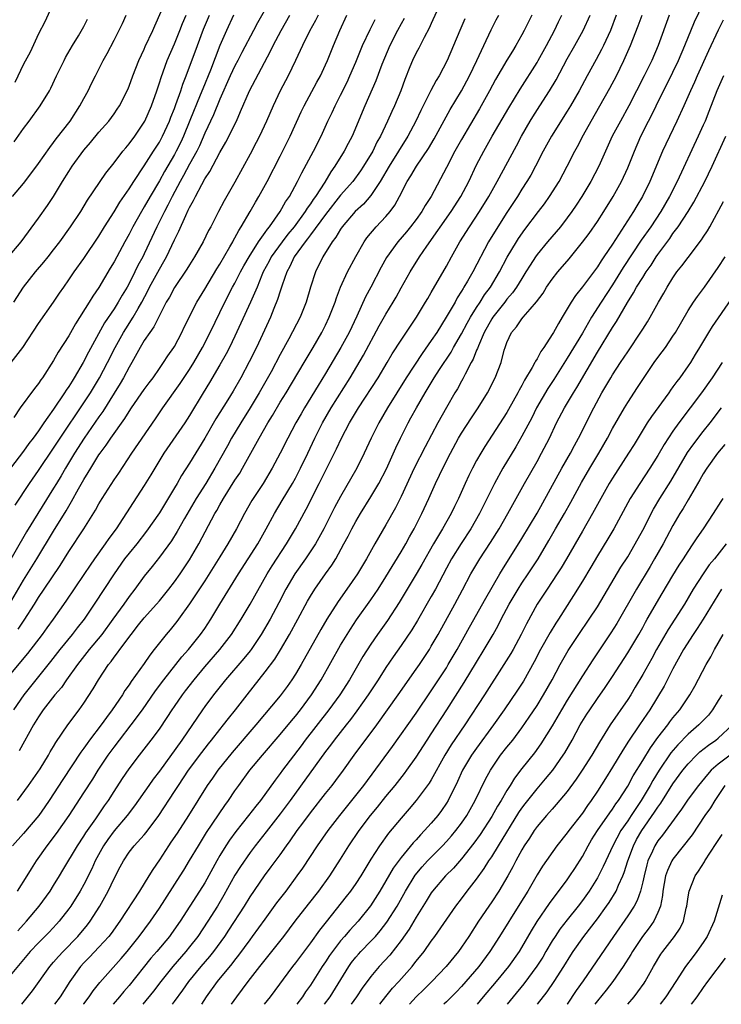
# Model space of a CAD drawing. Units: inches. Extents: x 2625000 to 2628000, y 1488000 to 1491000.
# Drawn here: x 2625655 to 2625747, y 1488000 to 1488130 of the extents above; entities that cross this region are included whole.
import ezdxf

# ---------------------------------------------------------------- set-up
doc = ezdxf.new("R2010")
doc.units = ezdxf.units.IN
doc.header["$MEASUREMENT"] = 0
doc.layers.add('LD26251488_2ft', color=208, linetype='Continuous')

msp = doc.modelspace()

# ---------------------------------------------------------------- linework, layer by layer
at = {"layer": 'LD26251488_2ft'}
for points, elevation in [([(2625688.17, 1488133.83), (2625686, 1488130), (2625685.46, 1488129), (2625683.93, 1488126.07), (2625683.39, 1488125), (2625683, 1488124.29), (2625682.39, 1488123), (2625681, 1488119.9), (2625680.17, 1488117.83), (2625679, 1488115.37), (2625678.29, 1488113.71), (2625677.94, 1488113), (2625677, 1488111.3), (2625676.2, 1488109.8), (2625675.74, 1488109), (2625674.68, 1488107), (2625674.13, 1488105.87), (2625673.67, 1488105), (2625672.68, 1488103), (2625671, 1488099.4), (2625670.8, 1488099), (2625670.16, 1488097.84), (2625669.77, 1488097), (2625669, 1488095.47), (2625668.74, 1488095), (2625668.07, 1488093.93), (2625667.56, 1488093), (2625667, 1488092.11), (2625665.75, 1488090.25), (2625663.6, 1488086.4), (2625662.9, 1488085), (2625661.73, 1488083), (2625661.44, 1488082.56), (2625661, 1488081.84), (2625660.65, 1488081.35), (2625660.44, 1488081), (2625659, 1488078.83), (2625658.21, 1488077.79), (2625657.71, 1488077), (2625657, 1488075.96), (2625656.3, 1488075), (2625655.73, 1488074.27), (2625655, 1488073.25), (2625653.27, 1488071)], 10172), ([(2625653, 1488098.97), (2625654.7, 1488101), (2625657, 1488104.14), (2625658.19, 1488105.81), (2625658.99, 1488107), (2625660.18, 1488109), (2625661, 1488110.31), (2625661.45, 1488111), (2625663, 1488113.12), (2625663.86, 1488114.14), (2625665, 1488115.54), (2625666.29, 1488117), (2625667, 1488117.95), (2625667.43, 1488118.57), (2625667.71, 1488119), (2625668.82, 1488121.18), (2625669, 1488121.62), (2625669.49, 1488123), (2625670.28, 1488125), (2625671, 1488126.52), (2625671.14, 1488126.86), (2625672.13, 1488129), (2625672.39, 1488129.61), (2625673.91, 1488133)], 10164), ([(2625710.39, 1488133), (2625709, 1488129.93), (2625708.72, 1488129.28), (2625708.04, 1488128.04), (2625707.34, 1488126.66), (2625707, 1488126.05), (2625706.49, 1488125), (2625706.17, 1488124.17), (2625705.49, 1488122.51), (2625704.95, 1488121), (2625704.12, 1488119), (2625703.76, 1488118.24), (2625703.22, 1488117), (2625702.27, 1488115), (2625701.81, 1488114.19), (2625701.24, 1488113), (2625700.03, 1488111), (2625699.62, 1488110.38), (2625698.61, 1488109), (2625697, 1488107.16), (2625695, 1488104.62), (2625693, 1488101.94), (2625692.61, 1488101.39), (2625692.28, 1488101), (2625690.85, 1488099), (2625690.28, 1488097.72), (2625689.87, 1488097), (2625689.26, 1488095.26), (2625689.14, 1488094.86), (2625689, 1488094.46), (2625688.66, 1488093.34), (2625688.16, 1488092.16), (2625687.69, 1488091), (2625685.84, 1488087), (2625684.89, 1488085.11), (2625683.78, 1488083), (2625682.78, 1488081.23), (2625682.06, 1488080.06), (2625680.47, 1488077.53), (2625679, 1488074.98), (2625677, 1488071.69), (2625675.94, 1488070.06), (2625675.36, 1488069), (2625675, 1488068.4), (2625673, 1488065.11), (2625671.31, 1488062.69), (2625670.01, 1488061), (2625669, 1488059.76), (2625668.4, 1488059), (2625667, 1488057.04), (2625664.38, 1488053), (2625663.03, 1488051), (2625662.12, 1488049.88), (2625661.44, 1488049), (2625659.81, 1488047), (2625658.58, 1488045.42), (2625655.92, 1488042.08), (2625655.07, 1488041), (2625653.68, 1488039)], 10184), ([(2625659, 1488132.66), (2625657.85, 1488130.15), (2625657, 1488128.53), (2625655.88, 1488126.12), (2625655, 1488124.51), (2625653.88, 1488122.12)], 10158), ([(2625662.96, 1488000), (2625663, 1488000.06), (2625663.72, 1488001), (2625664.23, 1488001.77), (2625665.11, 1488002.89), (2625667.94, 1488006.06), (2625668.74, 1488007), (2625670.34, 1488009), (2625671.82, 1488011), (2625673, 1488012.74), (2625675.76, 1488017), (2625676.22, 1488017.78), (2625677, 1488019.04), (2625678.16, 1488021), (2625679.26, 1488022.74), (2625681.65, 1488026.35), (2625682.14, 1488027), (2625683, 1488028.27), (2625683.51, 1488029), (2625684.98, 1488031), (2625686.65, 1488033), (2625689, 1488035.74), (2625690.47, 1488037.53), (2625691, 1488038.15), (2625691.67, 1488039), (2625693.15, 1488041), (2625694.4, 1488043), (2625697, 1488047.57), (2625698.29, 1488049.71), (2625699.09, 1488050.91), (2625701, 1488053.58), (2625701.96, 1488055), (2625703, 1488056.62), (2625705, 1488059.95), (2625705.61, 1488061), (2625706.1, 1488061.9), (2625706.72, 1488063), (2625707.75, 1488065), (2625708.68, 1488067), (2625709.57, 1488069), (2625710.08, 1488070.08), (2625710.52, 1488071), (2625711.54, 1488073), (2625712.62, 1488075), (2625713, 1488075.64), (2625714.31, 1488077.69), (2625715.21, 1488079), (2625716.43, 1488081), (2625717.46, 1488083), (2625718.23, 1488085), (2625718.66, 1488086.66), (2625718.76, 1488087), (2625719, 1488087.68), (2625719.62, 1488089), (2625720.28, 1488089.72), (2625721, 1488090.81), (2625721.15, 1488091), (2625722.08, 1488092.08), (2625722.95, 1488093.05), (2625723.79, 1488094.21), (2625724.27, 1488095), (2625725, 1488096.06), (2625725.74, 1488097), (2625727.25, 1488098.76), (2625729, 1488100.93), (2625729.88, 1488102.12), (2625731, 1488103.71), (2625731.84, 1488105), (2625733.09, 1488107), (2625734.18, 1488109), (2625735, 1488110.78), (2625735.89, 1488113), (2625736.76, 1488115), (2625737.76, 1488117), (2625738.19, 1488117.81), (2625738.77, 1488119), (2625741, 1488123.46), (2625741.72, 1488125), (2625742.56, 1488127), (2625743.85, 1488130.15), (2625745, 1488132.52)], 10202), ([(2625694.01, 1488131), (2625693.68, 1488130.32), (2625692.88, 1488128.88), (2625691.93, 1488127), (2625691.65, 1488126.35), (2625691, 1488125.01), (2625690.04, 1488123), (2625688.99, 1488121), (2625688.06, 1488119), (2625687.19, 1488117), (2625686.24, 1488115), (2625685.83, 1488114.17), (2625685, 1488112.6), (2625683, 1488108.92), (2625681.57, 1488106.43), (2625680.81, 1488105), (2625679.8, 1488103), (2625679.51, 1488102.49), (2625678.79, 1488101), (2625677.65, 1488099), (2625677, 1488097.97), (2625676.64, 1488097.36), (2625675, 1488094.96), (2625674.32, 1488093.68), (2625673.91, 1488093), (2625673, 1488091.25), (2625672.27, 1488089.73), (2625671.73, 1488089), (2625671, 1488087.91), (2625670.47, 1488087), (2625669.37, 1488085), (2625669, 1488084.38), (2625668.26, 1488083), (2625667.79, 1488082.21), (2625667, 1488080.96), (2625665.5, 1488078.5), (2625665, 1488077.82), (2625663.06, 1488075), (2625661.78, 1488073), (2625660.56, 1488071), (2625659.99, 1488070.01), (2625659.36, 1488069), (2625659, 1488068.38), (2625655.42, 1488062.58), (2625652.51, 1488057.49)], 10176), ([(2625733.49, 1488131), (2625732.71, 1488129), (2625731.82, 1488127), (2625731.55, 1488126.45), (2625730.85, 1488125.15), (2625729.65, 1488123), (2625728.57, 1488121), (2625727.42, 1488119), (2625727, 1488118.29), (2625724.9, 1488115), (2625723.8, 1488113), (2625722.79, 1488111), (2625722.16, 1488109.84), (2625721.67, 1488109), (2625721, 1488107.98), (2625720.4, 1488107), (2625719, 1488104.88), (2625717.79, 1488103), (2625716.58, 1488101), (2625714.48, 1488097), (2625713.79, 1488095.79), (2625713.33, 1488095), (2625713.2, 1488094.8), (2625713, 1488094.44), (2625712.44, 1488093.56), (2625712.14, 1488093), (2625710.99, 1488091), (2625709.72, 1488089), (2625709, 1488087.91), (2625707.79, 1488086.21), (2625705.68, 1488083), (2625704.42, 1488081), (2625703.2, 1488079), (2625702.05, 1488077), (2625701.06, 1488075), (2625700.13, 1488073), (2625699.13, 1488071), (2625697, 1488067.28), (2625696.2, 1488065.8), (2625695.8, 1488065), (2625694.76, 1488063), (2625693.65, 1488061), (2625692.34, 1488059), (2625690.92, 1488057), (2625689.76, 1488055), (2625688.83, 1488053.17), (2625687.65, 1488051), (2625686.48, 1488049), (2625685.13, 1488047), (2625685, 1488046.84), (2625684.19, 1488045.81), (2625681.75, 1488043), (2625680.18, 1488041), (2625679, 1488039.43), (2625678.69, 1488039), (2625675.98, 1488035), (2625673, 1488030.89), (2625672.19, 1488029.81), (2625671.6, 1488029), (2625669.71, 1488026.29), (2625668.74, 1488025), (2625667, 1488022.96), (2625666.17, 1488021.83), (2625665.61, 1488021), (2625664.51, 1488019), (2625664.04, 1488017.96), (2625663, 1488015.89), (2625662.51, 1488015), (2625661.26, 1488013), (2625661, 1488012.64), (2625659.74, 1488011), (2625659.39, 1488010.61), (2625658.43, 1488009.57), (2625657, 1488008.14), (2625655.9, 1488007), (2625655, 1488005.94), (2625652.59, 1488003)], 10196), ([(2625705.43, 1488130.57), (2625705, 1488129.86), (2625704.52, 1488129), (2625703.51, 1488127), (2625702.47, 1488124.47), (2625701.67, 1488122.33), (2625700.22, 1488119), (2625698.51, 1488115), (2625697.99, 1488114.01), (2625697.48, 1488113), (2625696.25, 1488111), (2625695.72, 1488110.28), (2625694.89, 1488108.89), (2625693.67, 1488107), (2625693.38, 1488106.62), (2625693, 1488106.02), (2625692.56, 1488105.44), (2625692.32, 1488105), (2625690.83, 1488103), (2625690, 1488102), (2625689.24, 1488101), (2625687.82, 1488099), (2625687.55, 1488098.45), (2625686.76, 1488097), (2625686.57, 1488096.57), (2625685.93, 1488095), (2625685.07, 1488093), (2625683.8, 1488090.2), (2625683, 1488088.48), (2625682.27, 1488087), (2625681.83, 1488086.17), (2625681, 1488084.69), (2625679.64, 1488082.36), (2625678.8, 1488081), (2625677, 1488077.98), (2625676.36, 1488077), (2625673.61, 1488073), (2625672.38, 1488071), (2625671.87, 1488070.13), (2625671, 1488068.7), (2625669.52, 1488066.48), (2625667.26, 1488063), (2625666.3, 1488061.7), (2625665.82, 1488061), (2625664.39, 1488059), (2625663.82, 1488058.18), (2625663, 1488056.94), (2625660.6, 1488053.4), (2625658.93, 1488051), (2625658.12, 1488049.88), (2625657.49, 1488049), (2625655.52, 1488046.48), (2625652.62, 1488043)], 10182), ([(2625653.14, 1488053), (2625655, 1488056.18), (2625656.78, 1488059), (2625659, 1488062.68), (2625660.65, 1488065.35), (2625661, 1488065.99), (2625661.38, 1488066.62), (2625662.29, 1488068.29), (2625663, 1488069.53), (2625663.58, 1488070.42), (2625663.91, 1488071), (2625665, 1488072.76), (2625665.16, 1488073), (2625665.95, 1488074.05), (2625666.57, 1488075), (2625668.42, 1488077.58), (2625669, 1488078.51), (2625669.33, 1488079), (2625671, 1488081.42), (2625671.66, 1488082.34), (2625672.16, 1488083), (2625673, 1488084.23), (2625673.55, 1488085), (2625674.11, 1488085.89), (2625674.91, 1488087), (2625675, 1488087.15), (2625675.98, 1488089), (2625676.3, 1488089.7), (2625677.97, 1488093), (2625679, 1488094.71), (2625680.59, 1488097.41), (2625681, 1488098.04), (2625682.34, 1488100.34), (2625682.71, 1488101), (2625682.8, 1488101.2), (2625683, 1488101.53), (2625683.5, 1488102.5), (2625683.85, 1488103), (2625685.03, 1488105), (2625685.73, 1488106.27), (2625686.16, 1488107), (2625687.25, 1488109), (2625689, 1488112.34), (2625690.33, 1488115), (2625691.79, 1488118.21), (2625692.18, 1488119), (2625693.86, 1488122.14), (2625694.33, 1488123), (2625695, 1488124.42), (2625695.26, 1488125), (2625696.05, 1488127), (2625696.88, 1488129), (2625697.8, 1488131)], 10178), ([(2625653.38, 1488085), (2625654.9, 1488087), (2625657, 1488090.18), (2625659, 1488092.99), (2625659.79, 1488094.21), (2625660.33, 1488095), (2625661, 1488095.94), (2625661.71, 1488097), (2625663, 1488098.78), (2625665, 1488101.76), (2625665.75, 1488103), (2625667, 1488104.97), (2625667.76, 1488106.24), (2625669, 1488108.03), (2625669.61, 1488109), (2625671, 1488111.05), (2625672.24, 1488113), (2625673, 1488114.2), (2625673.42, 1488115), (2625674.33, 1488117), (2625674.51, 1488117.49), (2625675, 1488118.67), (2625675.2, 1488119.2), (2625675.82, 1488121), (2625676.1, 1488121.9), (2625676.54, 1488123), (2625678.03, 1488127), (2625678.85, 1488129.15), (2625679.62, 1488131)], 10168), ([(2625653.54, 1488107), (2625655, 1488108.73), (2625655.99, 1488110.01), (2625657, 1488111.37), (2625658.49, 1488113.51), (2625659, 1488114.15), (2625659.35, 1488114.65), (2625661.18, 1488117), (2625662.49, 1488119), (2625663, 1488119.98), (2625663.56, 1488121), (2625664.02, 1488121.98), (2625664.54, 1488123), (2625665.57, 1488125), (2625666.08, 1488125.92), (2625667, 1488127.7), (2625668.1, 1488129.9), (2625668.62, 1488131)], 10162), ([(2625722.29, 1488131), (2625721.3, 1488129), (2625721, 1488128.43), (2625720.19, 1488127), (2625719.73, 1488126.27), (2625719, 1488125.05), (2625717.52, 1488122.48), (2625716.7, 1488121), (2625715.37, 1488118.63), (2625713, 1488114.56), (2625712.13, 1488113), (2625711, 1488110.82), (2625708.98, 1488107), (2625708.2, 1488105.8), (2625707.75, 1488105), (2625707, 1488103.96), (2625706.26, 1488103), (2625705.7, 1488102.3), (2625704.59, 1488101), (2625703.09, 1488098.91), (2625702.36, 1488097.64), (2625701.01, 1488095), (2625700.31, 1488093.69), (2625699.14, 1488091.14), (2625698.13, 1488089), (2625697.04, 1488087), (2625695, 1488083.55), (2625694.02, 1488081.98), (2625692.21, 1488079), (2625691.77, 1488078.23), (2625691.07, 1488077), (2625690, 1488075), (2625689, 1488073), (2625687.94, 1488071), (2625686.75, 1488069), (2625685.26, 1488066.74), (2625684.25, 1488065), (2625683.22, 1488063), (2625682.07, 1488061), (2625681, 1488059.29), (2625680.14, 1488057.86), (2625679, 1488056.07), (2625677, 1488053.06), (2625675.52, 1488051), (2625675.3, 1488050.7), (2625674.41, 1488049.59), (2625673.9, 1488049), (2625673, 1488047.87), (2625672.33, 1488047), (2625671.74, 1488046.26), (2625671, 1488045.16), (2625669.26, 1488042.74), (2625669, 1488042.33), (2625668.44, 1488041.56), (2625668.1, 1488041), (2625666.75, 1488039), (2625665.99, 1488038.01), (2625665.29, 1488037), (2625663.76, 1488035), (2625663.44, 1488034.56), (2625663, 1488033.93), (2625662.6, 1488033.4), (2625660.22, 1488029.78), (2625658.43, 1488027), (2625657.85, 1488026.15), (2625657.03, 1488025), (2625655, 1488022.61), (2625653.56, 1488021)], 10190), ([(2625653.72, 1488093), (2625655.03, 1488095), (2625656.59, 1488097), (2625657.7, 1488098.3), (2625658.27, 1488099), (2625659, 1488099.94), (2625659.8, 1488101), (2625661.22, 1488103), (2625662.58, 1488105), (2625663.49, 1488106.51), (2625665.91, 1488110.09), (2625667, 1488111.48), (2625668.16, 1488113), (2625668.54, 1488113.46), (2625669, 1488113.97), (2625669.77, 1488115), (2625671, 1488116.84), (2625671.09, 1488117), (2625671.94, 1488119), (2625672.65, 1488121), (2625673, 1488122.06), (2625673.22, 1488122.78), (2625674.03, 1488125), (2625675, 1488127.23), (2625675.72, 1488129), (2625676.07, 1488129.93), (2625676.53, 1488131)], 10166), ([(2625682.83, 1488131), (2625681.88, 1488129), (2625681.01, 1488126.99), (2625679.75, 1488123.75), (2625678.74, 1488121.26), (2625678.42, 1488120.42), (2625677.05, 1488117.05), (2625676.2, 1488115), (2625675.82, 1488114.18), (2625675.24, 1488113), (2625675, 1488112.56), (2625673.68, 1488110.32), (2625673, 1488109.07), (2625671.78, 1488107), (2625671, 1488105.61), (2625670.62, 1488105), (2625669.49, 1488103), (2625669, 1488102.03), (2625668.42, 1488101), (2625667, 1488098.35), (2625666.5, 1488097.5), (2625665, 1488094.96), (2625664.2, 1488093.8), (2625663.72, 1488093), (2625661.88, 1488090.12), (2625661, 1488088.55), (2625659.62, 1488086.38), (2625659, 1488085.27), (2625657.51, 1488083), (2625657.29, 1488082.71), (2625657, 1488082.24), (2625656.45, 1488081.55), (2625654.59, 1488079), (2625653.73, 1488077.73)], 10170), ([(2625653.9, 1488066.1), (2625655.79, 1488069), (2625657, 1488070.71), (2625659, 1488073.65), (2625659.87, 1488075), (2625663, 1488079.65), (2625663.87, 1488081), (2625665.05, 1488083), (2625666.12, 1488085), (2625667.15, 1488087), (2625668.26, 1488089), (2625668.54, 1488089.46), (2625669.52, 1488091), (2625670.18, 1488092.18), (2625670.66, 1488093), (2625671.48, 1488094.52), (2625671.71, 1488095), (2625673, 1488097.39), (2625673.6, 1488098.4), (2625673.93, 1488099), (2625675, 1488101.28), (2625675.58, 1488102.42), (2625676.49, 1488104.49), (2625676.83, 1488105.17), (2625677, 1488105.56), (2625677.52, 1488106.48), (2625677.76, 1488107), (2625678.6, 1488108.6), (2625679, 1488109.32), (2625679.68, 1488110.32), (2625681, 1488112.82), (2625681.79, 1488114.21), (2625683.2, 1488117), (2625683.76, 1488118.24), (2625684.94, 1488121), (2625687.73, 1488126.27), (2625688.07, 1488127), (2625689.13, 1488129), (2625690.28, 1488131)], 10174), ([(2625654.22, 1488027), (2625655.69, 1488029), (2625657.2, 1488031.2), (2625658.33, 1488033), (2625658.56, 1488033.44), (2625659, 1488034.15), (2625659.31, 1488034.69), (2625660.88, 1488037), (2625662.37, 1488039), (2625663, 1488039.9), (2625664.22, 1488041.78), (2625664.92, 1488043), (2625666.27, 1488045), (2625666.6, 1488045.4), (2625667, 1488045.98), (2625667.46, 1488046.54), (2625667.77, 1488047), (2625669.26, 1488049), (2625670.25, 1488050.25), (2625671, 1488051.19), (2625672.61, 1488053), (2625673, 1488053.46), (2625674.25, 1488055), (2625675, 1488055.97), (2625675.73, 1488057), (2625677, 1488058.89), (2625678.22, 1488061), (2625680.35, 1488065), (2625680.6, 1488065.4), (2625681, 1488066.15), (2625681.49, 1488067), (2625683, 1488069.42), (2625683.63, 1488070.37), (2625684.01, 1488071), (2625685.79, 1488074.21), (2625686.19, 1488075), (2625687.35, 1488077), (2625687.99, 1488078.01), (2625689, 1488079.75), (2625689.77, 1488081), (2625692.18, 1488085), (2625693.36, 1488087), (2625694.51, 1488089), (2625695, 1488089.97), (2625695.5, 1488091), (2625696.26, 1488093), (2625696.43, 1488093.57), (2625697, 1488095.01), (2625697.91, 1488097), (2625699, 1488099.07), (2625700.12, 1488101), (2625700.48, 1488101.52), (2625701.72, 1488103), (2625703, 1488104.36), (2625703.54, 1488105), (2625704.16, 1488105.84), (2625704.79, 1488107), (2625705.81, 1488109), (2625706.28, 1488109.72), (2625707.04, 1488111), (2625708.64, 1488113.36), (2625709.37, 1488114.63), (2625711.49, 1488118.51), (2625713, 1488121.01), (2625714.06, 1488123), (2625715.04, 1488125), (2625715.64, 1488126.36), (2625715.96, 1488127), (2625716.92, 1488129.08), (2625717.61, 1488130.39), (2625717.95, 1488131)], 10188), ([(2625654.23, 1488015), (2625655.49, 1488017), (2625656.05, 1488017.95), (2625656.73, 1488019), (2625658.13, 1488021), (2625659.38, 1488022.62), (2625661.05, 1488025), (2625663, 1488028), (2625664.17, 1488029.83), (2625664.88, 1488031), (2625666.21, 1488033), (2625667, 1488034.08), (2625667.7, 1488035), (2625669.26, 1488037), (2625670.77, 1488039), (2625672.49, 1488041.51), (2625673.59, 1488043), (2625675.97, 1488046.03), (2625676.85, 1488047), (2625678.46, 1488049), (2625679, 1488049.78), (2625679.81, 1488051), (2625681.02, 1488053), (2625683.49, 1488057), (2625686.03, 1488061), (2625687.16, 1488063), (2625688.24, 1488065), (2625689.27, 1488066.73), (2625690.61, 1488069), (2625691, 1488069.69), (2625691.69, 1488071), (2625692.67, 1488073), (2625693.6, 1488075), (2625694.59, 1488077), (2625695.73, 1488079), (2625698.25, 1488083), (2625700.03, 1488085.97), (2625702.12, 1488089.88), (2625703, 1488091.41), (2625703.97, 1488093), (2625704.34, 1488093.66), (2625705, 1488094.88), (2625706.19, 1488097), (2625707.45, 1488099), (2625708.42, 1488100.42), (2625711.65, 1488105), (2625712.93, 1488107), (2625713.96, 1488109), (2625715, 1488111.19), (2625715.94, 1488113), (2625717.07, 1488115), (2625719.26, 1488118.74), (2625720.78, 1488121.22), (2625723, 1488124.74), (2625723.15, 1488125), (2625724.25, 1488127), (2625725.31, 1488129), (2625725.85, 1488130.15), (2625726.28, 1488131)], 10192), ([(2625654.25, 1488009.75), (2625655, 1488010.58), (2625655.4, 1488011), (2625657.09, 1488013), (2625658.54, 1488015), (2625659, 1488015.73), (2625659.77, 1488017), (2625660.22, 1488017.78), (2625662.16, 1488021), (2625663, 1488022.25), (2625663.28, 1488022.72), (2625664.57, 1488024.57), (2625665.73, 1488026.27), (2625666.25, 1488027), (2625667, 1488028.19), (2625668.11, 1488029.89), (2625669, 1488031.18), (2625670.37, 1488033), (2625671.93, 1488035), (2625673, 1488036.45), (2625674.03, 1488037.97), (2625674.69, 1488039), (2625675, 1488039.45), (2625676.07, 1488041), (2625676.47, 1488041.53), (2625677.6, 1488043), (2625679, 1488044.68), (2625681.01, 1488047), (2625682.55, 1488049), (2625683.82, 1488051), (2625685, 1488053.01), (2625687.28, 1488057), (2625687.93, 1488058.07), (2625689.85, 1488061), (2625691.02, 1488063), (2625692.42, 1488065.58), (2625694.17, 1488069), (2625695.18, 1488071), (2625696.44, 1488073.56), (2625697.1, 1488075), (2625698.16, 1488077), (2625699.36, 1488079), (2625701.95, 1488083), (2625703.16, 1488085), (2625703.83, 1488086.17), (2625705, 1488087.99), (2625707.05, 1488091), (2625708.25, 1488093), (2625708.52, 1488093.48), (2625709, 1488094.3), (2625711, 1488097.79), (2625711.66, 1488099), (2625712.79, 1488101), (2625714.05, 1488103), (2625715.39, 1488105), (2625716.62, 1488107), (2625717.74, 1488109), (2625720.28, 1488113.72), (2625720.94, 1488115), (2625722.1, 1488117), (2625722.44, 1488117.56), (2625723.39, 1488119), (2625724.66, 1488121), (2625725.53, 1488122.47), (2625727, 1488125.22), (2625728.02, 1488127), (2625729.12, 1488129), (2625730.04, 1488131)], 10194), ([(2625713.45, 1488130.55), (2625712.78, 1488129), (2625711.96, 1488127), (2625711.11, 1488125), (2625710.03, 1488123), (2625709.64, 1488122.36), (2625708.95, 1488121.05), (2625707.62, 1488118.38), (2625706.97, 1488117), (2625705.91, 1488115), (2625703.41, 1488111), (2625702.25, 1488109), (2625701, 1488107.12), (2625700.01, 1488105.99), (2625698.94, 1488105), (2625697.22, 1488103), (2625697, 1488102.68), (2625696.38, 1488101.62), (2625695.89, 1488101), (2625694.65, 1488099), (2625693.65, 1488097), (2625693, 1488095), (2625692.43, 1488093), (2625691.63, 1488091), (2625690.14, 1488088.14), (2625689, 1488086.07), (2625687.78, 1488083.78), (2625686.23, 1488081), (2625685.04, 1488079), (2625683.77, 1488077), (2625682.55, 1488075), (2625682.01, 1488073.99), (2625680.34, 1488071), (2625679.14, 1488069), (2625677.89, 1488067), (2625676.33, 1488064.33), (2625675.37, 1488062.63), (2625674.59, 1488061.41), (2625673, 1488059.24), (2625672.03, 1488057.97), (2625671, 1488056.7), (2625669.75, 1488055), (2625669, 1488054.03), (2625668.29, 1488053), (2625666.85, 1488051), (2625665.36, 1488049), (2625663.72, 1488047), (2625663.41, 1488046.59), (2625662.17, 1488045), (2625660.72, 1488043), (2625660.02, 1488041.98), (2625659.18, 1488041), (2625657.62, 1488039), (2625657, 1488038.09), (2625656.33, 1488037), (2625654.42, 1488033.58)], 10186), ([(2625654.81, 1488000), (2625656.2, 1488001.8), (2625658.49, 1488005), (2625659, 1488005.57), (2625659.65, 1488006.35), (2625660.26, 1488007), (2625662.2, 1488009), (2625663.47, 1488010.53), (2625663.82, 1488011), (2625665.13, 1488013), (2625665.8, 1488014.2), (2625666.23, 1488015), (2625667, 1488016.68), (2625667.8, 1488018.2), (2625668.23, 1488019), (2625669, 1488020.13), (2625669.67, 1488021), (2625671, 1488022.47), (2625671.24, 1488022.76), (2625672.93, 1488025), (2625675, 1488028.18), (2625675.51, 1488029), (2625676.87, 1488031), (2625678.63, 1488033.37), (2625679.5, 1488034.5), (2625679.91, 1488035), (2625681, 1488036.4), (2625681.5, 1488037), (2625682.15, 1488037.85), (2625683.09, 1488039), (2625684.61, 1488041), (2625687, 1488044.02), (2625688.27, 1488045.73), (2625689.04, 1488046.96), (2625690.24, 1488049), (2625691.35, 1488051), (2625692.62, 1488053.38), (2625693, 1488054.06), (2625693.57, 1488055), (2625695, 1488057.03), (2625695.83, 1488058.17), (2625696.34, 1488059), (2625697.44, 1488061), (2625697.99, 1488062.01), (2625698.48, 1488063), (2625699, 1488063.94), (2625699.63, 1488065), (2625701, 1488067.23), (2625702.04, 1488069), (2625703.06, 1488070.94), (2625704.3, 1488073.7), (2625704.92, 1488075), (2625705.93, 1488077), (2625706.31, 1488077.69), (2625707.02, 1488079), (2625708.18, 1488081), (2625709.26, 1488082.74), (2625709.4, 1488083), (2625710.1, 1488084.1), (2625711.61, 1488086.39), (2625711.94, 1488087), (2625713, 1488088.79), (2625713.76, 1488090.24), (2625714.21, 1488091), (2625715, 1488092.28), (2625715.47, 1488093), (2625716.04, 1488093.96), (2625716.83, 1488095), (2625718.03, 1488097), (2625719.05, 1488098.95), (2625720.26, 1488101), (2625720.55, 1488101.45), (2625721.38, 1488102.62), (2625723.19, 1488105), (2625723.97, 1488106.03), (2625724.67, 1488107), (2625725.91, 1488109), (2625726.97, 1488111), (2625728, 1488113), (2625728.36, 1488113.64), (2625729.17, 1488115.17), (2625730.17, 1488117), (2625731.33, 1488119), (2625732.64, 1488121.36), (2625733.5, 1488123), (2625734.51, 1488125), (2625735.39, 1488127), (2625736.39, 1488129.61), (2625736.9, 1488131)], 10198), ([(2625740.5, 1488131), (2625739.03, 1488127), (2625738.18, 1488125), (2625737.2, 1488123), (2625735.17, 1488119), (2625734.03, 1488117), (2625732.96, 1488115), (2625731.17, 1488111), (2625730.11, 1488109), (2625728.92, 1488107), (2625728.17, 1488105.83), (2625727.6, 1488105), (2625727, 1488104.18), (2625726.09, 1488103), (2625724.4, 1488101), (2625723, 1488099.3), (2625722.79, 1488099), (2625722.08, 1488097.92), (2625721.53, 1488097), (2625721, 1488096.15), (2625720.3, 1488095), (2625719.76, 1488094.24), (2625719, 1488093.38), (2625718.72, 1488093), (2625717.13, 1488091), (2625717, 1488090.81), (2625715.99, 1488089), (2625715.23, 1488087.23), (2625715.12, 1488086.88), (2625715, 1488086.63), (2625714.56, 1488085.44), (2625714.3, 1488085), (2625713.47, 1488083.47), (2625713.16, 1488082.84), (2625713, 1488082.56), (2625712.46, 1488081.54), (2625712.13, 1488081), (2625711, 1488079.05), (2625709.85, 1488077), (2625708.17, 1488073.83), (2625706.75, 1488071), (2625705, 1488067.27), (2625704.25, 1488065.75), (2625703, 1488063.53), (2625701.54, 1488061), (2625700.44, 1488059), (2625699.24, 1488057), (2625697.84, 1488055), (2625696.65, 1488053.35), (2625695.16, 1488051), (2625694.36, 1488049.64), (2625691.75, 1488045), (2625691, 1488043.73), (2625690.53, 1488043), (2625689.91, 1488042.09), (2625689, 1488040.86), (2625685.77, 1488037), (2625682.63, 1488033.37), (2625680.74, 1488031), (2625680.03, 1488029.97), (2625679.33, 1488029), (2625678.09, 1488027), (2625676.87, 1488025), (2625675.34, 1488022.66), (2625674.53, 1488021.47), (2625674.19, 1488021), (2625673, 1488019.15), (2625672.14, 1488017.86), (2625671.62, 1488017), (2625670.37, 1488015), (2625667.78, 1488011), (2625666.61, 1488009.39), (2625666.31, 1488009), (2625665, 1488007.55), (2625663.76, 1488006.24), (2625663, 1488005.48), (2625662.56, 1488005), (2625661.13, 1488003), (2625659.85, 1488001), (2625659.13, 1488000)], 10200), ([(2625653.76, 1488114.24), (2625655, 1488116.02), (2625655.74, 1488117), (2625657.22, 1488119), (2625658.44, 1488121), (2625658.64, 1488121.36), (2625659.4, 1488123), (2625660.38, 1488125), (2625660.59, 1488125.41), (2625661.5, 1488127), (2625662.27, 1488128.27), (2625663, 1488129.53), (2625663.5, 1488130.5)], 10160), ([(2625654.29, 1488049.71), (2625655.11, 1488050.89), (2625656.47, 1488053), (2625657, 1488053.89), (2625657.73, 1488055), (2625659.87, 1488058.13), (2625661, 1488059.98), (2625662.99, 1488063), (2625664.53, 1488065.47), (2625665, 1488066.31), (2625665.41, 1488067), (2625667, 1488069.45), (2625667.63, 1488070.37), (2625669.35, 1488073), (2625672.47, 1488077.53), (2625673.46, 1488079), (2625675.76, 1488082.24), (2625677, 1488084.1), (2625677.56, 1488085), (2625678.69, 1488087), (2625679.71, 1488089), (2625681.65, 1488093), (2625682.69, 1488095), (2625683, 1488095.54), (2625683.75, 1488097), (2625684.19, 1488097.81), (2625684.87, 1488099), (2625686.13, 1488101), (2625687, 1488102.23), (2625687.31, 1488102.69), (2625687.58, 1488103), (2625689.01, 1488105), (2625689.71, 1488106.29), (2625690.21, 1488107), (2625691.29, 1488109), (2625691.85, 1488110.15), (2625693.39, 1488113), (2625694.4, 1488115), (2625695.31, 1488117), (2625695.86, 1488118.14), (2625696.26, 1488119), (2625697, 1488120.44), (2625697.85, 1488122.15), (2625698.23, 1488123), (2625699, 1488124.78), (2625699.64, 1488126.36), (2625699.91, 1488127), (2625700.89, 1488129.11), (2625701, 1488129.31), (2625701.55, 1488130.45)], 10180), ([(2625747.63, 1488130.37), (2625746.98, 1488129.02), (2625745.69, 1488126.31), (2625744.2, 1488123), (2625743.84, 1488122.16), (2625743.3, 1488121), (2625742.42, 1488119), (2625741.5, 1488117), (2625740.05, 1488113.95), (2625739.62, 1488113), (2625737.93, 1488109), (2625736.96, 1488107), (2625736.23, 1488105.77), (2625735.78, 1488105), (2625733, 1488100.7), (2625731.86, 1488099), (2625731.5, 1488098.5), (2625731, 1488097.68), (2625729, 1488095.02), (2625728.1, 1488093.9), (2625727.53, 1488093), (2625726.34, 1488091), (2625725.82, 1488090.18), (2625725.17, 1488089), (2625725, 1488088.72), (2625723.88, 1488087), (2625723.51, 1488086.49), (2625723, 1488085.51), (2625722.79, 1488085.21), (2625722.7, 1488085), (2625722.36, 1488084.36), (2625721.34, 1488082.66), (2625721, 1488081.97), (2625720.64, 1488081.36), (2625720.47, 1488081), (2625719.22, 1488078.78), (2625719, 1488078.41), (2625716.1, 1488073.9), (2625715.56, 1488073), (2625715, 1488072.01), (2625714.46, 1488071), (2625713.97, 1488070.03), (2625713.49, 1488069), (2625712.59, 1488067), (2625712.06, 1488065.94), (2625711.62, 1488065), (2625710.49, 1488063), (2625709.3, 1488061), (2625707.75, 1488058.25), (2625707, 1488056.96), (2625704.76, 1488053.24), (2625703.18, 1488050.82), (2625701.89, 1488049), (2625701, 1488047.71), (2625699.95, 1488046.05), (2625698.15, 1488043), (2625696.87, 1488041), (2625695.45, 1488039), (2625692.32, 1488035), (2625691.76, 1488034.24), (2625689.3, 1488031), (2625689, 1488030.57), (2625688.32, 1488029.68), (2625686.37, 1488027), (2625685.76, 1488026.24), (2625684.82, 1488025), (2625683.11, 1488022.89), (2625682.27, 1488021.73), (2625681.8, 1488021), (2625681, 1488019.69), (2625680.6, 1488019), (2625679, 1488016.11), (2625678.32, 1488015), (2625675.75, 1488011), (2625674.62, 1488009.38), (2625674.34, 1488009), (2625672.67, 1488007), (2625671.89, 1488006.11), (2625669, 1488002.48), (2625668.31, 1488001.69), (2625667.74, 1488001), (2625666.9, 1488000)], 10204), ([(2625747.67, 1488123), (2625746.8, 1488121), (2625745.74, 1488118.26), (2625745.24, 1488117), (2625745, 1488116.46), (2625744.35, 1488115), (2625741.54, 1488109), (2625740.53, 1488107), (2625739.37, 1488105), (2625738.06, 1488103), (2625736.8, 1488101.2), (2625734.42, 1488097.58), (2625733, 1488095.31), (2625731.5, 1488093), (2625730.23, 1488091), (2625729, 1488088.91), (2625727, 1488085.59), (2625725.22, 1488082.78), (2625724.43, 1488081.57), (2625722.95, 1488079), (2625722.3, 1488077.7), (2625721, 1488075.25), (2625720.18, 1488073.82), (2625718.47, 1488071), (2625717.36, 1488069), (2625715.39, 1488065), (2625714.25, 1488063), (2625712.96, 1488061.04), (2625711.69, 1488059), (2625711, 1488057.75), (2625709.55, 1488055), (2625709, 1488054), (2625707.17, 1488050.83), (2625706.41, 1488049.59), (2625705, 1488047.51), (2625703.97, 1488046.03), (2625703, 1488044.61), (2625701.97, 1488043), (2625700.65, 1488041), (2625699.14, 1488038.86), (2625698.29, 1488037.71), (2625697.71, 1488037), (2625696.12, 1488035), (2625695.65, 1488034.34), (2625695, 1488033.5), (2625690.33, 1488027), (2625689, 1488025.21), (2625687.16, 1488022.84), (2625685.69, 1488021), (2625685, 1488020.09), (2625683.74, 1488018.26), (2625683, 1488017.09), (2625681.55, 1488014.45), (2625680.71, 1488013), (2625679.43, 1488011), (2625678.08, 1488009), (2625677, 1488007.61), (2625676.51, 1488007), (2625674.77, 1488005), (2625673.18, 1488003), (2625672.24, 1488001.76), (2625670.79, 1488000)], 10206), ([(2625674.72, 1488000), (2625675, 1488000.36), (2625676.11, 1488001.89), (2625676.89, 1488003), (2625678.54, 1488005), (2625679.68, 1488006.32), (2625680.2, 1488007), (2625681.65, 1488009), (2625682.19, 1488009.81), (2625684.25, 1488013), (2625685, 1488014.23), (2625686.93, 1488017), (2625687.81, 1488018.19), (2625689, 1488019.82), (2625689.83, 1488021), (2625690.33, 1488021.67), (2625691.26, 1488023), (2625691.99, 1488023.99), (2625693, 1488025.35), (2625695, 1488027.91), (2625695.87, 1488029), (2625696.36, 1488029.64), (2625697.37, 1488031), (2625698.8, 1488033), (2625701.78, 1488037), (2625704.63, 1488041), (2625707, 1488044.37), (2625707.43, 1488045), (2625708.75, 1488047), (2625709, 1488047.42), (2625709.89, 1488049), (2625712.11, 1488053), (2625713.11, 1488054.89), (2625714.25, 1488057), (2625715.44, 1488059), (2625716.84, 1488061.16), (2625717.99, 1488063), (2625719.14, 1488065), (2625719.79, 1488066.21), (2625720.24, 1488067), (2625721.33, 1488069), (2625723, 1488071.92), (2625723.6, 1488073), (2625724.63, 1488075), (2625725.58, 1488077), (2625726.63, 1488079), (2625727.84, 1488081), (2625728.29, 1488081.71), (2625731, 1488086.36), (2625733, 1488089.65), (2625733.54, 1488090.46), (2625734.97, 1488092.97), (2625735.78, 1488094.22), (2625736.19, 1488095), (2625737, 1488096.29), (2625737.46, 1488097), (2625738.1, 1488097.9), (2625738.79, 1488099), (2625739, 1488099.31), (2625740.57, 1488101.43), (2625741, 1488102.08), (2625741.68, 1488103), (2625742.99, 1488105), (2625743.76, 1488106.24), (2625745.22, 1488109), (2625746.17, 1488111), (2625748, 1488115)], 10208), ([(2625678.6, 1488000), (2625679.25, 1488001), (2625680.71, 1488003), (2625682.63, 1488005.36), (2625683, 1488005.86), (2625683.51, 1488006.49), (2625685, 1488008.55), (2625685.34, 1488009), (2625687, 1488011.29), (2625688.57, 1488013.43), (2625689.78, 1488015), (2625691.26, 1488017), (2625691.98, 1488018.02), (2625693.94, 1488021), (2625695.34, 1488023), (2625696.87, 1488025), (2625698.48, 1488027), (2625700.05, 1488029), (2625703.85, 1488034.15), (2625707, 1488038.55), (2625709, 1488041.52), (2625711, 1488044.59), (2625711.25, 1488045), (2625712.41, 1488047), (2625714.05, 1488049.95), (2625716.21, 1488053.8), (2625718.06, 1488057), (2625718.41, 1488057.59), (2625721, 1488061.69), (2625723, 1488065.06), (2625726.28, 1488071), (2625727.43, 1488073), (2625727.97, 1488074.03), (2625728.51, 1488075), (2625730.53, 1488079), (2625731.58, 1488081), (2625732.75, 1488083), (2625733, 1488083.4), (2625734.06, 1488085), (2625735, 1488086.44), (2625736.85, 1488089.15), (2625737, 1488089.42), (2625737.62, 1488090.38), (2625737.99, 1488091), (2625739.1, 1488093), (2625739.8, 1488094.2), (2625740.23, 1488095), (2625741, 1488096.23), (2625741.53, 1488097), (2625742.18, 1488097.82), (2625743, 1488098.94), (2625744.76, 1488101.24), (2625745, 1488101.62), (2625745.56, 1488102.44), (2625745.88, 1488103), (2625747.67, 1488106.33)], 10210), ([(2625682.54, 1488000), (2625683.24, 1488001), (2625684.01, 1488001.99), (2625684.74, 1488003), (2625686.28, 1488005), (2625689.48, 1488009), (2625690.99, 1488011), (2625692.73, 1488013.27), (2625694.1, 1488015), (2625695.55, 1488017), (2625697, 1488019.23), (2625698.09, 1488021), (2625699.43, 1488023), (2625700.95, 1488025), (2625701.88, 1488026.12), (2625703, 1488027.53), (2625704.21, 1488029), (2625705.44, 1488030.56), (2625705.76, 1488031), (2625707, 1488032.74), (2625708.44, 1488035), (2625709, 1488035.84), (2625711.07, 1488039), (2625713.37, 1488042.63), (2625715, 1488045.34), (2625716.02, 1488047), (2625717.18, 1488049), (2625717.84, 1488050.16), (2625718.26, 1488051), (2625719.33, 1488053), (2625720.5, 1488055), (2625721, 1488055.79), (2625721.82, 1488057), (2625723.14, 1488059), (2625724.56, 1488061.44), (2625725.44, 1488063), (2625726.62, 1488065), (2625727.48, 1488066.52), (2625728.9, 1488069.1), (2625729.99, 1488071), (2625731.18, 1488073), (2625732.32, 1488075), (2625733, 1488076.26), (2625734.57, 1488079), (2625735, 1488079.7), (2625736.32, 1488081.68), (2625737.09, 1488082.91), (2625738.5, 1488085), (2625739, 1488085.68), (2625739.58, 1488086.42), (2625739.99, 1488087), (2625741, 1488088.48), (2625741.33, 1488089), (2625743, 1488091.89), (2625743.72, 1488093), (2625744.23, 1488093.77), (2625745.15, 1488095), (2625747, 1488097.58), (2625747.92, 1488099)], 10212), ([(2625748.64, 1488093.36), (2625746.2, 1488089.8), (2625745.7, 1488089), (2625744.52, 1488087), (2625743.94, 1488086.06), (2625743.3, 1488085), (2625743, 1488084.55), (2625741.89, 1488083), (2625741.49, 1488082.51), (2625741, 1488081.8), (2625740.66, 1488081.34), (2625740.43, 1488081), (2625738.15, 1488077.85), (2625737.59, 1488077), (2625735.84, 1488074.16), (2625735.11, 1488073), (2625733, 1488069.71), (2625732.57, 1488069), (2625730.35, 1488065), (2625729, 1488062.68), (2625726.91, 1488059), (2625726.19, 1488057.81), (2625725.67, 1488057), (2625724.32, 1488055), (2625723.81, 1488054.19), (2625723, 1488052.99), (2625721.59, 1488050.41), (2625720.89, 1488049), (2625719.82, 1488047), (2625719.53, 1488046.47), (2625718.62, 1488045), (2625716.06, 1488041), (2625713.42, 1488037), (2625711.64, 1488034.36), (2625710.8, 1488033), (2625709, 1488029.75), (2625708.72, 1488029.28), (2625707.01, 1488026.99), (2625706.09, 1488025.91), (2625705, 1488024.66), (2625703.34, 1488022.66), (2625702.15, 1488021), (2625701, 1488019.21), (2625699.65, 1488017), (2625699, 1488016), (2625698.29, 1488015), (2625697.74, 1488014.26), (2625695.08, 1488010.92), (2625694.2, 1488009.8), (2625693, 1488008.14), (2625691, 1488005.49), (2625690.61, 1488005), (2625687.65, 1488001), (2625686.86, 1488000)], 10214), ([(2625747.53, 1488085), (2625746.18, 1488083), (2625744.76, 1488081), (2625741.77, 1488077), (2625741, 1488075.92), (2625739.83, 1488074.17), (2625739, 1488072.7), (2625737.92, 1488071), (2625736.59, 1488069), (2625735.34, 1488067), (2625733.15, 1488063), (2625732.36, 1488061.64), (2625731, 1488059.41), (2625730.11, 1488057.89), (2625729, 1488056.03), (2625727.84, 1488054.16), (2625725.83, 1488051), (2625725.5, 1488050.5), (2625724.73, 1488049.27), (2625723.48, 1488047), (2625722.64, 1488045.36), (2625721.19, 1488042.81), (2625720.41, 1488041.59), (2625718.66, 1488039), (2625717.25, 1488037), (2625715, 1488033.94), (2625714.33, 1488033), (2625713.14, 1488031), (2625712.47, 1488029.53), (2625711.23, 1488027), (2625711, 1488026.63), (2625710.34, 1488025.66), (2625709.85, 1488025), (2625709, 1488023.99), (2625708.12, 1488023), (2625707.56, 1488022.44), (2625707, 1488021.8), (2625706.61, 1488021.39), (2625705, 1488019.45), (2625703.97, 1488018.03), (2625703, 1488016.34), (2625702.2, 1488015), (2625700.96, 1488013.04), (2625699.33, 1488011), (2625698.2, 1488009.8), (2625697.53, 1488009), (2625697, 1488008.39), (2625695.92, 1488007), (2625695.54, 1488006.46), (2625695, 1488005.62), (2625694.57, 1488005), (2625693, 1488002.55), (2625692.35, 1488001.65), (2625691.93, 1488001), (2625691.2, 1488000)], 10216), ([(2625694.88, 1488000), (2625695.59, 1488001), (2625698.07, 1488005), (2625698.45, 1488005.55), (2625699, 1488006.25), (2625699.35, 1488006.65), (2625699.67, 1488007), (2625701, 1488008.35), (2625701.6, 1488009), (2625702.25, 1488009.75), (2625703.12, 1488010.88), (2625704.46, 1488013), (2625705.57, 1488015), (2625706.88, 1488017.12), (2625707.79, 1488018.21), (2625708.51, 1488019), (2625709, 1488019.51), (2625710.48, 1488021), (2625711, 1488021.56), (2625711.67, 1488022.32), (2625712.23, 1488023), (2625713, 1488024.01), (2625713.69, 1488025), (2625714.83, 1488027), (2625716.19, 1488029.81), (2625716.83, 1488031), (2625718.17, 1488033), (2625719, 1488034.05), (2625719.78, 1488035), (2625721, 1488036.6), (2625721.98, 1488038.02), (2625723, 1488039.57), (2625723.86, 1488041), (2625725.01, 1488043), (2625726.07, 1488045), (2625727.12, 1488046.88), (2625728.52, 1488049), (2625729.9, 1488051), (2625731, 1488052.67), (2625734.09, 1488057.91), (2625735, 1488059.29), (2625736.01, 1488061), (2625737, 1488062.8), (2625738.42, 1488065.58), (2625739.26, 1488067), (2625740.7, 1488069.3), (2625742.91, 1488073.09), (2625743.74, 1488074.26), (2625745, 1488075.87), (2625745.91, 1488077), (2625747.41, 1488079)], 10218), ([(2625747.86, 1488074.14), (2625746.91, 1488073), (2625745.47, 1488071), (2625745, 1488070.26), (2625744.55, 1488069.45), (2625743, 1488066.84), (2625742.33, 1488065.67), (2625741.9, 1488065), (2625741, 1488063.43), (2625739.71, 1488061), (2625738.57, 1488059), (2625737.99, 1488058.01), (2625736.15, 1488055), (2625733.55, 1488050.45), (2625732.79, 1488049.21), (2625731.19, 1488046.81), (2625730.38, 1488045.62), (2625729, 1488043.52), (2625727, 1488040.3), (2625726.22, 1488039), (2625725, 1488036.89), (2625723.52, 1488034.48), (2625722.67, 1488033.33), (2625721, 1488031.25), (2625720.03, 1488029.97), (2625719.43, 1488029), (2625719, 1488028.32), (2625718.24, 1488027), (2625717.77, 1488026.23), (2625717, 1488024.87), (2625715.49, 1488022.51), (2625714.65, 1488021.35), (2625713, 1488019.27), (2625711.94, 1488018.05), (2625710.88, 1488017), (2625709.17, 1488015), (2625709, 1488014.77), (2625708.33, 1488013.67), (2625707, 1488011.54), (2625706.06, 1488009.94), (2625705, 1488008.45), (2625703.5, 1488006.5), (2625702.12, 1488005), (2625701, 1488003.68), (2625699.87, 1488002.13), (2625699.11, 1488001), (2625698.4, 1488000)], 10220), ([(2625702.17, 1488000), (2625702.97, 1488001.03), (2625703.87, 1488002.13), (2625704.7, 1488003), (2625706.46, 1488005), (2625706.7, 1488005.3), (2625707, 1488005.7), (2625708.04, 1488007), (2625709, 1488008.35), (2625709.48, 1488009), (2625712.24, 1488013), (2625713, 1488013.98), (2625713.76, 1488015), (2625715, 1488016.59), (2625716.01, 1488017.99), (2625716.63, 1488019), (2625717, 1488019.55), (2625717.88, 1488021), (2625720.61, 1488025.39), (2625721, 1488025.98), (2625721.43, 1488026.57), (2625723, 1488028.54), (2625724.14, 1488029.86), (2625725.07, 1488031), (2625726.46, 1488033), (2625726.67, 1488033.33), (2625727.63, 1488035), (2625728.73, 1488037), (2625729.59, 1488038.41), (2625729.97, 1488039), (2625731, 1488040.5), (2625732.03, 1488041.97), (2625733, 1488043.41), (2625735, 1488046.56), (2625736.46, 1488049), (2625737, 1488049.93), (2625737.37, 1488050.63), (2625737.6, 1488051), (2625739.58, 1488054.42), (2625741, 1488056.82), (2625741.83, 1488058.17), (2625742.38, 1488059), (2625743, 1488059.99), (2625743.69, 1488061), (2625744.2, 1488061.8), (2625745.03, 1488063), (2625746.38, 1488065), (2625747.38, 1488066.62), (2625747.64, 1488067)], 10222), ([(2625748.06, 1488061), (2625746.48, 1488059), (2625745.81, 1488058.19), (2625744.99, 1488057.01), (2625743.69, 1488055), (2625742.51, 1488053), (2625741.23, 1488051), (2625740.34, 1488049.66), (2625738.8, 1488047), (2625738.19, 1488045.82), (2625737, 1488043.68), (2625736.01, 1488041.99), (2625735.4, 1488041), (2625735, 1488040.37), (2625732.7, 1488037), (2625731.27, 1488034.73), (2625730.26, 1488033), (2625728.99, 1488031), (2625728.19, 1488029.81), (2625727, 1488028.19), (2625725.55, 1488026.45), (2625725, 1488025.86), (2625724.24, 1488025), (2625723, 1488023.53), (2625722.62, 1488023), (2625721.99, 1488022.01), (2625721.31, 1488021), (2625721, 1488020.47), (2625720.2, 1488019), (2625719.8, 1488018.2), (2625719.15, 1488017), (2625717.94, 1488015), (2625717, 1488013.56), (2625716.61, 1488013), (2625715.27, 1488011), (2625713.97, 1488009), (2625713, 1488007.55), (2625712.61, 1488007), (2625710.97, 1488005), (2625709.06, 1488003), (2625708.03, 1488001.97), (2625707, 1488000.98), (2625706.1, 1488000)], 10224), ([(2625747.42, 1488055), (2625744.99, 1488051), (2625744.22, 1488049.78), (2625743.68, 1488049), (2625742.41, 1488047), (2625741, 1488044.44), (2625739.84, 1488042.16), (2625737.93, 1488039), (2625737.55, 1488038.45), (2625736.58, 1488037), (2625735.13, 1488034.87), (2625734.34, 1488033.66), (2625733, 1488031.42), (2625732.07, 1488029.93), (2625731, 1488028.25), (2625730.17, 1488027), (2625729.68, 1488026.32), (2625729, 1488025.33), (2625727.2, 1488023), (2625727, 1488022.7), (2625725.64, 1488021), (2625723.71, 1488018.29), (2625723, 1488017.17), (2625721.76, 1488015), (2625720.71, 1488013.29), (2625718.04, 1488009), (2625716.75, 1488007), (2625715.29, 1488005), (2625713.57, 1488003), (2625713, 1488002.37), (2625712.33, 1488001.67), (2625711, 1488000.34), (2625710.64, 1488000)], 10226), ([(2625715.1, 1488000), (2625715.92, 1488001), (2625717.62, 1488003), (2625719.26, 1488005), (2625720.67, 1488007), (2625721, 1488007.54), (2625722.26, 1488009.74), (2625723.03, 1488010.97), (2625724.64, 1488013.36), (2625727, 1488016.49), (2625727.36, 1488017), (2625728.01, 1488017.99), (2625729, 1488019.57), (2625729.78, 1488021), (2625730.23, 1488021.77), (2625731.02, 1488023), (2625732.64, 1488025.36), (2625733, 1488025.84), (2625733.45, 1488026.55), (2625733.78, 1488027), (2625735, 1488028.9), (2625735.73, 1488030.27), (2625737, 1488032.3), (2625738.01, 1488033.99), (2625739, 1488035.34), (2625740.3, 1488037), (2625740.58, 1488037.42), (2625741, 1488037.93), (2625741.92, 1488039), (2625743.24, 1488041), (2625743.87, 1488042.13), (2625745.41, 1488045), (2625745.99, 1488046.01), (2625746.5, 1488047), (2625747.64, 1488049)], 10228), ([(2625747.46, 1488041), (2625747, 1488040.22), (2625746.24, 1488039), (2625745.68, 1488038.32), (2625744.43, 1488037), (2625743, 1488035.8), (2625741.62, 1488034.38), (2625740.71, 1488033.29), (2625739.19, 1488031), (2625738.34, 1488029.66), (2625737.98, 1488029), (2625736.78, 1488027), (2625736.06, 1488025.94), (2625735.47, 1488025), (2625735, 1488024.29), (2625734.11, 1488023), (2625733.02, 1488021), (2625732.09, 1488019), (2625731.76, 1488018.24), (2625731.14, 1488017), (2625731, 1488016.75), (2625729.92, 1488015), (2625729, 1488013.73), (2625728.44, 1488013), (2625727, 1488011.21), (2625726.04, 1488009.96), (2625725.39, 1488009), (2625725, 1488008.39), (2625724.18, 1488007), (2625723.75, 1488006.25), (2625722.97, 1488005.03), (2625721.27, 1488002.73), (2625719.83, 1488001), (2625719.04, 1488000)], 10230), ([(2625723.04, 1488000), (2625724.34, 1488001.66), (2625725.28, 1488003), (2625726.55, 1488005), (2625727.48, 1488006.52), (2625727.79, 1488007), (2625729.21, 1488009), (2625731, 1488011.34), (2625732.2, 1488013), (2625732.53, 1488013.47), (2625733.47, 1488015), (2625733.8, 1488015.8), (2625734.36, 1488017), (2625734.55, 1488017.45), (2625735.03, 1488019), (2625735.75, 1488021), (2625736.18, 1488021.82), (2625736.86, 1488023), (2625738.57, 1488025.43), (2625739, 1488026.13), (2625739.37, 1488026.63), (2625741, 1488029.2), (2625742.32, 1488031), (2625743, 1488031.85), (2625744.1, 1488033), (2625744.57, 1488033.43), (2625745.68, 1488034.32), (2625746.67, 1488035), (2625747, 1488035.26), (2625748.88, 1488037)], 10232), ([(2625748.55, 1488033), (2625747, 1488031.82), (2625746.07, 1488031), (2625745.55, 1488030.45), (2625744.37, 1488029), (2625743, 1488027.16), (2625742.14, 1488025.86), (2625741.52, 1488025), (2625739.6, 1488022.4), (2625739, 1488021.65), (2625738.58, 1488021), (2625738.27, 1488020.27), (2625737.68, 1488019), (2625737.53, 1488018.47), (2625737.17, 1488017), (2625737, 1488016.24), (2625736.69, 1488015), (2625736.26, 1488013.74), (2625735.84, 1488013), (2625735, 1488011.7), (2625733.13, 1488009), (2625729.12, 1488003.12), (2625728.19, 1488001.81), (2625727, 1488000.04), (2625726.97, 1488000)], 10234), ([(2625747.88, 1488029), (2625747, 1488027.64), (2625746.54, 1488027), (2625745.96, 1488026.04), (2625745.23, 1488025), (2625743.54, 1488022.46), (2625741, 1488019.22), (2625740.86, 1488019), (2625740.27, 1488017.73), (2625740.03, 1488017), (2625739.66, 1488015), (2625739.6, 1488014.4), (2625739.33, 1488013), (2625739, 1488012.16), (2625738.47, 1488011), (2625737.86, 1488010.14), (2625736.96, 1488009), (2625735.62, 1488007), (2625735.4, 1488006.6), (2625734.42, 1488005), (2625733.03, 1488003), (2625732.14, 1488001.86), (2625731, 1488000.47), (2625730.66, 1488000)], 10236), ([(2625735.01, 1488000), (2625735.85, 1488001), (2625736.36, 1488001.64), (2625737.19, 1488002.81), (2625737.31, 1488003), (2625738.42, 1488005), (2625739.38, 1488006.62), (2625739.64, 1488007), (2625741.22, 1488009), (2625741.93, 1488010.07), (2625742.37, 1488011), (2625742.75, 1488012.75), (2625742.82, 1488013), (2625743, 1488014.24), (2625743.14, 1488015), (2625743.94, 1488017), (2625744.37, 1488017.63), (2625745.15, 1488018.85), (2625745.22, 1488019), (2625746.72, 1488021.28), (2625747.5, 1488022.5)], 10238), ([(2625747.53, 1488014.47), (2625746.45, 1488011), (2625745.54, 1488009), (2625745, 1488008.19), (2625744.16, 1488007), (2625743.65, 1488006.35), (2625742.66, 1488005), (2625741.39, 1488003), (2625740.07, 1488001), (2625739.32, 1488000)], 10240), ([(2625747.89, 1488006.11), (2625745.56, 1488003), (2625745, 1488002.22), (2625744.15, 1488001), (2625743.42, 1488000)], 10242)]:
    msp.add_lwpolyline(points, dxfattribs=dict(at, elevation=elevation))

doc.saveas('drawing.dxf')
